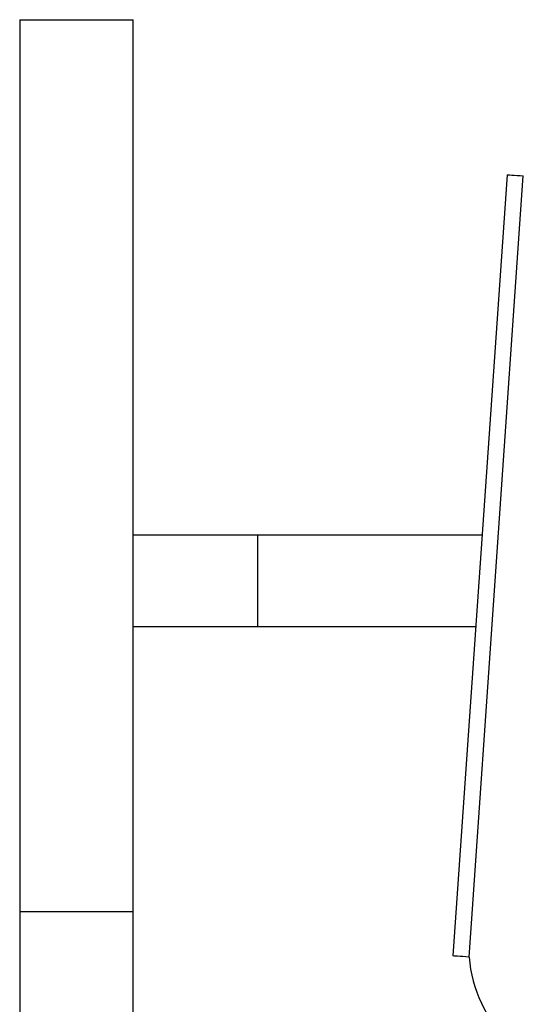
# Model space of a CAD drawing. Units: millimetres. Extents: x 1061 to 4796, y 487 to 9498.
# Drawn here: x 2561 to 2747, y 6968 to 7333 of the extents above; entities that cross this region are included whole.
import ezdxf

# ---------------------------------------------------------------- set-up
doc = ezdxf.new("R2010")
doc.units = ezdxf.units.MM
doc.layers.add('PYLON', color=18, linetype='Continuous')

msp = doc.modelspace()

# ---------------------------------------------------------------- linework, layer by layer
at = {"layer": 'PYLON', "color": 0}
for points in [[(2560.84, 7332.78), (2560.84, 7002.78)], [(2560.84, 7332.78), (2602.84, 7332.78)], [(2602.84, 7002.78), (2602.84, 7332.78)], [(2741.09, 7275.41), (2721.04, 6986.3)], [(2727.02, 6985.88), (2747.08, 7274.99)], [(2741.09, 7275.41), (2741.21, 7275.4), (2741.55, 7275.37), (2742.1, 7275.34), (2742.85, 7275.28), (2743.75, 7275.22), (2744.79, 7275.15), (2745.91, 7275.07), (2747.08, 7274.99)], [(2648.84, 7141.98), (2602.84, 7141.98)], [(2731.84, 7141.98), (2648.84, 7141.98)], [(2648.84, 7141.98), (2648.84, 7108.28)], [(2602.84, 7108.28), (2648.84, 7108.28)], [(2648.84, 7108.28), (2729.5, 7108.28)], [(2560.84, 7002.78), (2560.84, 6932.07), (2560.84, 6677.51)], [(2560.84, 7002.78), (2602.84, 7002.78)], [(2602.84, 6932.07), (2602.84, 7002.78)], [(2727.02, 6985.88), (2725.85, 6985.96), (2724.73, 6986.04), (2723.7, 6986.11), (2722.79, 6986.18), (2722.04, 6986.23), (2721.49, 6986.27), (2721.15, 6986.29), (2721.04, 6986.3)]]:
    msp.add_lwpolyline(points, dxfattribs=at)
msp.add_lwpolyline([(2727.02, 6985.88, 0.363543), (2772.3, 6940.34)], format="xyb", dxfattribs=at)

doc.saveas('drawing.dxf')
